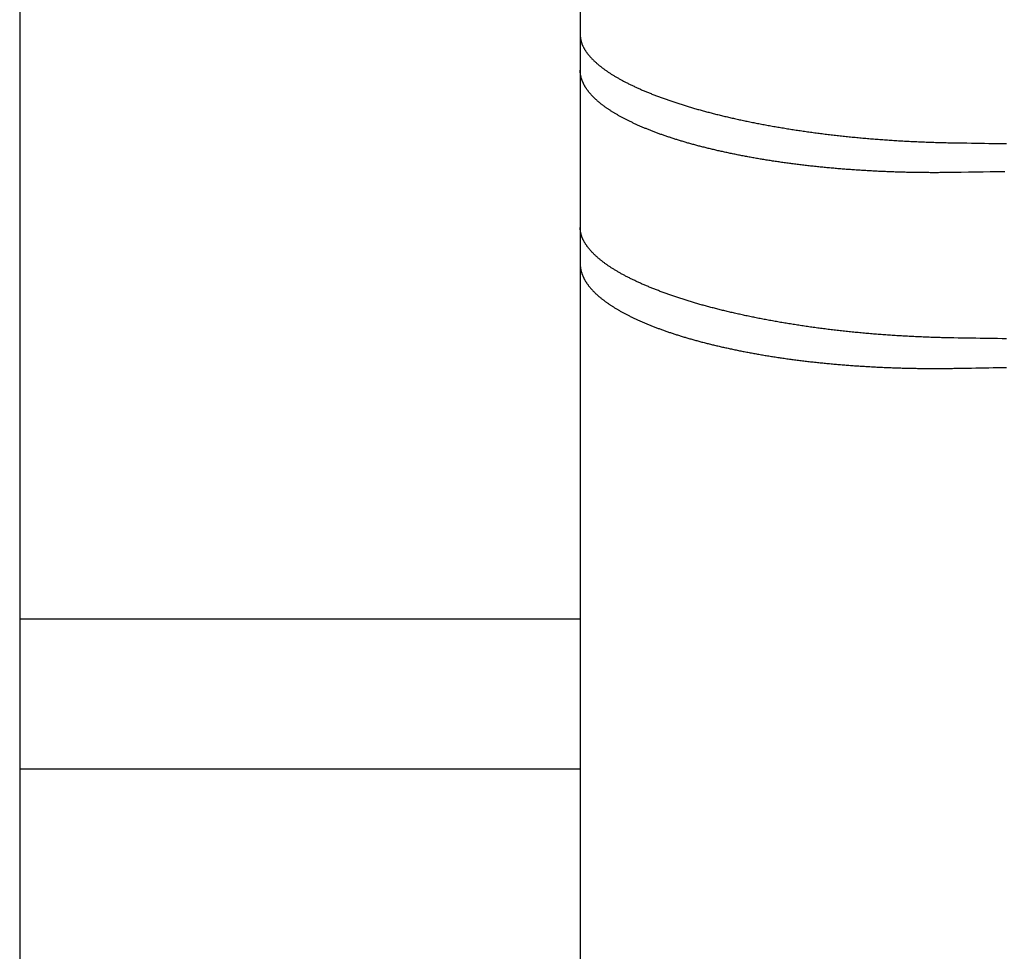
# Model space of a CAD drawing. Extents: x 0 to 1147, y -440 to 217.
# Drawn here: x 92 to 97, y -238 to -233 of the extents above; entities that cross this region are included whole.
import ezdxf

# ---------------------------------------------------------------- set-up
doc = ezdxf.new("R2010")
doc.units = 0
doc.header["$LTSCALE"] = 20
doc.linetypes.add('VERDECKT', pattern=[0.375, 0.25, -0.125])
doc.layers.get('0').update_dxf_attribs({"linetype": 'CONTINUOUS'})
doc.layers.add('STEMPEL', color=3, linetype='CONTINUOUS')

# ---------------------------------------------------------------- blocks, each defined once
blk = doc.blocks.new('A$CCF87594A')
at = {"color": 3, "linetype": 'CONTINUOUS'}
for p, q in [((91.5, 54.87489), (91.5, -55.12511)), ((94.5, 54.87489), (94.5, -55.12511))]:
    blk.add_line(p, q, dxfattribs=at)
at = {"color": 1, "linetype": 'VERDECKT'}
for p, q in [((94.5, 46.67814), (91.5, 46.67814)), ((94.5, 45.87489), (91.5, 45.87489))]:
    blk.add_line(p, q, dxfattribs=at)
at = {"color": 3}
for points in [[(94.5, 49.8057, 0), (94.5, 49.8037, 0), (94.5001, 49.8018, 0), (94.5001, 49.7998, 0), (94.5002, 49.7978, 0), (94.5004, 49.7958, 0), (94.5006, 49.7938, 0), (94.5008, 49.7918, 0), (94.501, 49.7898, 0), (94.5013, 49.7878, 0), (94.5015, 49.7858, 0), (94.5019, 49.7838, 0), (94.5022, 49.7819, 0), (94.5026, 49.7799, 0), (94.503, 49.7779, 0), (94.5035, 49.7759, 0), (94.5039, 49.7739, 0), (94.5044, 49.7719, 0), (94.505, 49.7699, 0), (94.5056, 49.7679, 0), (94.5062, 49.7659, 0), (94.5068, 49.7639, 0), (94.5075, 49.7619, 0), (94.5082, 49.7599, 0), (94.5089, 49.7579, 0), (94.5097, 49.7558, 0), (94.5105, 49.7538, 0), (94.5113, 49.7518, 0), (94.5122, 49.7497, 0), (94.5131, 49.7477, 0), (94.514, 49.7457, 0), (94.515, 49.7436, 0), (94.516, 49.7416, 0), (94.517, 49.7395, 0), (94.5181, 49.7375, 0), (94.5192, 49.7354, 0), (94.5203, 49.7334, 0), (94.5215, 49.7313, 0), (94.5227, 49.7292, 0), (94.5239, 49.7272, 0), (94.5251, 49.7251, 0), (94.5264, 49.723, 0), (94.5277, 49.721, 0), (94.5291, 49.7189, 0), (94.5305, 49.7168, 0), (94.5319, 49.7147, 0), (94.5334, 49.7127, 0), (94.5348, 49.7106, 0), (94.5364, 49.7085, 0), (94.5379, 49.7064, 0), (94.5395, 49.7043, 0), (94.5411, 49.7022, 0), (94.5428, 49.7001, 0), (94.5444, 49.6981, 0), (94.5462, 49.696, 0), (94.5479, 49.6939, 0), (94.5497, 49.6918, 0), (94.5515, 49.6897, 0), (94.5533, 49.6876, 0), (94.5552, 49.6855, 0), (94.5571, 49.6834, 0), (94.5591, 49.6813, 0), (94.561, 49.6792, 0), (94.563, 49.6771, 0), (94.5651, 49.675, 0), (94.5671, 49.6728, 0), (94.5692, 49.6707, 0), (94.5714, 49.6686, 0), (94.5736, 49.6665, 0), (94.5758, 49.6644, 0), (94.578, 49.6623, 0), (94.5803, 49.6602, 0), (94.5826, 49.6581, 0), (94.5849, 49.656, 0), (94.5872, 49.6539, 0), (94.5896, 49.6517, 0), (94.5921, 49.6496, 0), (94.5945, 49.6475, 0), (94.597, 49.6454, 0), (94.5996, 49.6433, 0), (94.6021, 49.6412, 0), (94.6047, 49.6391, 0), (94.6073, 49.637, 0), (94.61, 49.6349, 0), (94.6127, 49.6328, 0), (94.6154, 49.6306, 0), (94.6182, 49.6285, 0), (94.6209, 49.6264, 0), (94.6238, 49.6243, 0), (94.6266, 49.6222, 0), (94.6295, 49.6201, 0), (94.6324, 49.618, 0), (94.6354, 49.6159, 0), (94.6383, 49.6138, 0), (94.6414, 49.6117, 0), (94.6444, 49.6096, 0), (94.6475, 49.6075, 0), (94.6506, 49.6054, 0), (94.6538, 49.6033, 0), (94.6569, 49.6012, 0), (94.6601, 49.5991, 0), (94.6634, 49.597, 0), (94.6667, 49.5949, 0), (94.67, 49.5928, 0), (94.6733, 49.5908, 0), (94.6767, 49.5887, 0), (94.6801, 49.5866, 0), (94.6835, 49.5845, 0), (94.687, 49.5824, 0), (94.6905, 49.5804, 0), (94.694, 49.5783, 0), (94.6976, 49.5762, 0), (94.7012, 49.5741, 0), (94.7048, 49.5721, 0), (94.7085, 49.57, 0), (94.7122, 49.5679, 0), (94.7159, 49.5659, 0), (94.7197, 49.5638, 0), (94.7235, 49.5618, 0), (94.7273, 49.5597, 0), (94.7312, 49.5577, 0), (94.7351, 49.5556, 0), (94.739, 49.5536, 0), (94.7429, 49.5515, 0), (94.7469, 49.5495, 0), (94.7509, 49.5475, 0), (94.755, 49.5454, 0), (94.759, 49.5434, 0), (94.7631, 49.5414, 0), (94.7673, 49.5393, 0), (94.7714, 49.5373, 0), (94.7756, 49.5353, 0), (94.7798, 49.5333, 0), (94.7841, 49.5313, 0), (94.7883, 49.5293, 0), (94.7926, 49.5273, 0), (94.797, 49.5253, 0), (94.8013, 49.5233, 0), (94.8057, 49.5213, 0), (94.8101, 49.5193, 0), (94.8145, 49.5173, 0), (94.819, 49.5154, 0), (94.8235, 49.5134, 0), (94.828, 49.5114, 0), (94.8326, 49.5094, 0), (94.8371, 49.5075, 0), (94.8417, 49.5055, 0), (94.8464, 49.5036, 0), (94.851, 49.5016, 0), (94.8557, 49.4997, 0), (94.8604, 49.4977, 0), (94.8651, 49.4958, 0), (94.8699, 49.4939, 0), (94.8747, 49.4919, 0), (94.8795, 49.49, 0), (94.8843, 49.4881, 0), (94.8891, 49.4862, 0), (94.894, 49.4843, 0), (94.8989, 49.4824, 0), (94.9038, 49.4805, 0), (94.9088, 49.4786, 0), (94.9138, 49.4767, 0), (94.9188, 49.4748, 0), (94.9238, 49.4729, 0), (94.9288, 49.4711, 0), (94.9339, 49.4692, 0), (94.939, 49.4673, 0), (94.9441, 49.4655, 0), (94.9492, 49.4636, 0), (94.9544, 49.4618, 0), (94.9595, 49.46, 0), (94.9647, 49.4581, 0), (94.97, 49.4563, 0), (94.9752, 49.4545, 0), (94.9805, 49.4527, 0), (94.9857, 49.4508, 0), (94.9911, 49.449, 0), (94.9964, 49.4472, 0), (95.0017, 49.4455, 0), (95.0071, 49.4437, 0), (95.0125, 49.4419, 0), (95.0179, 49.4401, 0), (95.0233, 49.4383, 0), (95.0287, 49.4366, 0), (95.0342, 49.4348, 0), (95.0397, 49.4331, 0), (95.0452, 49.4313, 0), (95.0507, 49.4296, 0), (95.0562, 49.4279, 0), (95.0618, 49.4262, 0), (95.0674, 49.4244, 0), (95.073, 49.4227, 0), (95.0786, 49.421, 0), (95.0842, 49.4193, 0), (95.0899, 49.4177, 0), (95.0955, 49.416, 0), (95.1012, 49.4143, 0), (95.1069, 49.4126, 0), (95.1126, 49.411, 0), (95.1183, 49.4093, 0), (95.1241, 49.4077, 0), (95.1298, 49.406, 0), (95.1356, 49.4044, 0), (95.1414, 49.4028, 0), (95.1472, 49.4012, 0), (95.1531, 49.3996, 0), (95.1589, 49.398, 0), (95.1648, 49.3964, 0), (95.1706, 49.3948, 0), (95.1765, 49.3932, 0), (95.1824, 49.3917, 0), (95.1884, 49.3901, 0), (95.1944, 49.3885, 0), (95.2004, 49.387, 0), (95.2064, 49.3854, 0), (95.2125, 49.3838, 0), (95.2186, 49.3823, 0), (95.2247, 49.3807, 0), (95.2309, 49.3792, 0), (95.2371, 49.3777, 0), (95.2433, 49.3761, 0), (95.2496, 49.3746, 0), (95.2558, 49.3731, 0), (95.2621, 49.3716, 0), (95.2685, 49.37, 0), (95.2748, 49.3685, 0), (95.2812, 49.367, 0), (95.2877, 49.3655, 0), (95.2941, 49.364, 0), (95.3006, 49.3625, 0), (95.3071, 49.361, 0), (95.3136, 49.3595, 0), (95.3202, 49.3581, 0), (95.3267, 49.3566, 0), (95.3334, 49.3551, 0), (95.34, 49.3537, 0), (95.3467, 49.3522, 0), (95.3533, 49.3508, 0), (95.3601, 49.3493, 0), (95.3668, 49.3479, 0), (95.3736, 49.3464, 0), (95.3804, 49.345, 0), (95.3872, 49.3436, 0), (95.394, 49.3422, 0), (95.4009, 49.3407, 0), (95.4078, 49.3393, 0), (95.4147, 49.3379, 0), (95.4216, 49.3365, 0), (95.4286, 49.3351, 0), (95.4356, 49.3338, 0), (95.4426, 49.3324, 0), (95.4496, 49.331, 0), (95.4567, 49.3297, 0), (95.4637, 49.3283, 0), (95.4708, 49.3269, 0), (95.478, 49.3256, 0), (95.4851, 49.3243, 0), (95.4923, 49.3229, 0), (95.4995, 49.3216, 0), (95.5067, 49.3203, 0), (95.5139, 49.319, 0), (95.5212, 49.3177, 0), (95.5284, 49.3164, 0), (95.5357, 49.3151, 0), (95.5431, 49.3138, 0), (95.5504, 49.3125, 0), (95.5578, 49.3113, 0), (95.5651, 49.31, 0), (95.5725, 49.3088, 0), (95.58, 49.3075, 0), (95.5874, 49.3063, 0), (95.5949, 49.305, 0), (95.6023, 49.3038, 0), (95.6098, 49.3026, 0), (95.6173, 49.3014, 0), (95.6249, 49.3002, 0), (95.6324, 49.299, 0), (95.64, 49.2978, 0), (95.6476, 49.2967, 0), (95.6552, 49.2955, 0), (95.6628, 49.2943, 0), (95.6705, 49.2932, 0), (95.6781, 49.2921, 0), (95.6858, 49.2909, 0), (95.6935, 49.2898, 0), (95.7012, 49.2887, 0), (95.7089, 49.2876, 0), (95.7167, 49.2865, 0), (95.7244, 49.2854, 0), (95.7322, 49.2843, 0), (95.74, 49.2832, 0), (95.7478, 49.2822, 0), (95.7556, 49.2811, 0), (95.7635, 49.2801, 0), (95.7713, 49.2791, 0), (95.7792, 49.278, 0), (95.7871, 49.277, 0), (95.795, 49.276, 0), (95.8029, 49.275, 0), (95.8108, 49.274, 0), (95.8188, 49.2731, 0), (95.8267, 49.2721, 0), (95.8347, 49.2711, 0), (95.8427, 49.2702, 0), (95.8507, 49.2692, 0), (95.8587, 49.2683, 0), (95.8667, 49.2674, 0), (95.8747, 49.2665, 0), (95.8828, 49.2656, 0), (95.8908, 49.2647, 0), (95.8989, 49.2638, 0), (95.907, 49.263, 0), (95.915, 49.2621, 0), (95.9231, 49.2613, 0), (95.9312, 49.2604, 0), (95.9394, 49.2596, 0), (95.9475, 49.2588, 0), (95.9556, 49.258, 0), (95.9638, 49.2572, 0), (95.9719, 49.2564, 0), (95.9801, 49.2556, 0), (95.9883, 49.2548, 0), (95.9965, 49.2541, 0), (96.0047, 49.2533, 0), (96.0129, 49.2526, 0), (96.0211, 49.2519, 0), (96.0293, 49.2511, 0), (96.0375, 49.2504, 0), (96.0457, 49.2497, 0), (96.0539, 49.249, 0), (96.0622, 49.2484, 0), (96.0704, 49.2477, 0), (96.0787, 49.247, 0), (96.0869, 49.2464, 0), (96.0952, 49.2458, 0), (96.1035, 49.2451, 0), (96.1117, 49.2445, 0), (96.12, 49.2439, 0), (96.1283, 49.2433, 0), (96.1365, 49.2427, 0), (96.1448, 49.2421, 0), (96.1531, 49.2416, 0), (96.1614, 49.241, 0), (96.1697, 49.2405, 0), (96.178, 49.2399, 0), (96.1863, 49.2394, 0), (96.1946, 49.2389, 0), (96.2029, 49.2384, 0), (96.2112, 49.2379, 0), (96.2195, 49.2374, 0), (96.2278, 49.2369, 0), (96.2361, 49.2365, 0), (96.2444, 49.236, 0), (96.2527, 49.2356, 0), (96.2609, 49.2351, 0), (96.2692, 49.2347, 0), (96.2775, 49.2343, 0), (96.2858, 49.2339, 0), (96.2941, 49.2335, 0), (96.3024, 49.2331, 0), (96.3107, 49.2328, 0), (96.319, 49.2324, 0), (96.3273, 49.232, 0), (96.3355, 49.2317, 0), (96.3438, 49.2314, 0), (96.3521, 49.231, 0), (96.3604, 49.2307, 0), (96.3686, 49.2304, 0), (96.3769, 49.2302, 0), (96.3851, 49.2299, 0), (96.3934, 49.2296, 0), (96.4016, 49.2293, 0), (96.4099, 49.2291, 0), (96.4181, 49.2289, 0), (96.4263, 49.2286, 0), (96.4345, 49.2284, 0), (96.4427, 49.2282, 0), (96.4509, 49.228, 0), (96.4591, 49.2278, 0), (96.4673, 49.2277, 0), (96.4755, 49.2275, 0), (96.4837, 49.2273, 0), (96.4918, 49.2272, 0), (96.5, 49.2271, 0)], [(96.5, 48.1826, 0), (96.4918, 48.1828, 0), (96.4837, 48.1829, 0), (96.4755, 48.1831, 0), (96.4673, 48.1832, 0), (96.4591, 48.1834, 0), (96.4509, 48.1836, 0), (96.4427, 48.1838, 0), (96.4345, 48.184, 0), (96.4263, 48.1842, 0), (96.4181, 48.1845, 0), (96.4098, 48.1847, 0), (96.4016, 48.185, 0), (96.3933, 48.1852, 0), (96.3851, 48.1855, 0), (96.3768, 48.1858, 0), (96.3686, 48.1861, 0), (96.3603, 48.1864, 0), (96.3521, 48.1867, 0), (96.3438, 48.187, 0), (96.3355, 48.1874, 0), (96.3272, 48.1877, 0), (96.3189, 48.1881, 0), (96.3107, 48.1884, 0), (96.3024, 48.1888, 0), (96.2941, 48.1892, 0), (96.2858, 48.1896, 0), (96.2775, 48.19, 0), (96.2692, 48.1904, 0), (96.2609, 48.1909, 0), (96.2526, 48.1913, 0), (96.2443, 48.1918, 0), (96.236, 48.1922, 0), (96.2277, 48.1927, 0), (96.2194, 48.1932, 0), (96.2111, 48.1937, 0), (96.2028, 48.1942, 0), (96.1945, 48.1947, 0), (96.1862, 48.1952, 0), (96.178, 48.1958, 0), (96.1697, 48.1963, 0), (96.1614, 48.1969, 0), (96.1531, 48.1975, 0), (96.1448, 48.198, 0), (96.1365, 48.1986, 0), (96.1283, 48.1992, 0), (96.12, 48.1998, 0), (96.1117, 48.2005, 0), (96.1034, 48.2011, 0), (96.0952, 48.2017, 0), (96.0869, 48.2024, 0), (96.0787, 48.203, 0), (96.0704, 48.2037, 0), (96.0622, 48.2044, 0), (96.054, 48.2051, 0), (96.0457, 48.2058, 0), (96.0375, 48.2065, 0), (96.0293, 48.2072, 0), (96.0211, 48.208, 0), (96.0129, 48.2087, 0), (96.0047, 48.2095, 0), (95.9965, 48.2102, 0), (95.9883, 48.211, 0), (95.9801, 48.2118, 0), (95.972, 48.2126, 0), (95.9638, 48.2134, 0), (95.9557, 48.2142, 0), (95.9475, 48.215, 0), (95.9394, 48.2159, 0), (95.9313, 48.2167, 0), (95.9232, 48.2176, 0), (95.9151, 48.2184, 0), (95.907, 48.2193, 0), (95.8989, 48.2202, 0), (95.8908, 48.2211, 0), (95.8828, 48.222, 0), (95.8748, 48.2229, 0), (95.8667, 48.2238, 0), (95.8587, 48.2248, 0), (95.8507, 48.2257, 0), (95.8427, 48.2267, 0), (95.8347, 48.2276, 0), (95.8268, 48.2286, 0), (95.8188, 48.2296, 0), (95.8109, 48.2306, 0), (95.8029, 48.2316, 0), (95.795, 48.2326, 0), (95.7871, 48.2336, 0), (95.7793, 48.2347, 0), (95.7714, 48.2357, 0), (95.7635, 48.2368, 0), (95.7557, 48.2378, 0), (95.7479, 48.2389, 0), (95.7401, 48.24, 0), (95.7323, 48.2411, 0), (95.7245, 48.2422, 0), (95.7167, 48.2433, 0), (95.709, 48.2444, 0), (95.7013, 48.2456, 0), (95.6936, 48.2467, 0), (95.6859, 48.2478, 0), (95.6782, 48.249, 0), (95.6705, 48.2502, 0), (95.6629, 48.2513, 0), (95.6553, 48.2525, 0), (95.6477, 48.2537, 0), (95.6401, 48.2549, 0), (95.6325, 48.2561, 0), (95.6249, 48.2573, 0), (95.6174, 48.2586, 0), (95.6099, 48.2598, 0), (95.6024, 48.261, 0), (95.5949, 48.2623, 0), (95.5875, 48.2635, 0), (95.58, 48.2648, 0), (95.5726, 48.2661, 0), (95.5652, 48.2673, 0), (95.5578, 48.2686, 0), (95.5505, 48.2699, 0), (95.5431, 48.2712, 0), (95.5358, 48.2725, 0), (95.5285, 48.2739, 0), (95.5212, 48.2752, 0), (95.514, 48.2765, 0), (95.5067, 48.2779, 0), (95.4995, 48.2792, 0), (95.4923, 48.2806, 0), (95.4851, 48.2819, 0), (95.478, 48.2833, 0), (95.4709, 48.2847, 0), (95.4638, 48.286, 0), (95.4567, 48.2874, 0), (95.4496, 48.2888, 0), (95.4426, 48.2902, 0), (95.4356, 48.2916, 0), (95.4286, 48.293, 0), (95.4216, 48.2945, 0), (95.4147, 48.2959, 0), (95.4078, 48.2973, 0), (95.4009, 48.2988, 0), (95.394, 48.3002, 0), (95.3871, 48.3017, 0), (95.3803, 48.3031, 0), (95.3735, 48.3046, 0), (95.3668, 48.306, 0), (95.36, 48.3075, 0), (95.3533, 48.309, 0), (95.3466, 48.3105, 0), (95.3399, 48.312, 0), (95.3333, 48.3135, 0), (95.3267, 48.315, 0), (95.3201, 48.3165, 0), (95.3135, 48.318, 0), (95.307, 48.3195, 0), (95.3004, 48.321, 0), (95.294, 48.3226, 0), (95.2875, 48.3241, 0), (95.2811, 48.3256, 0), (95.2747, 48.3272, 0), (95.2683, 48.3287, 0), (95.262, 48.3303, 0), (95.2556, 48.3318, 0), (95.2493, 48.3334, 0), (95.2431, 48.335, 0), (95.2369, 48.3365, 0), (95.2306, 48.3381, 0), (95.2245, 48.3397, 0), (95.2183, 48.3413, 0), (95.2122, 48.3429, 0), (95.2061, 48.3445, 0), (95.2001, 48.346, 0), (95.194, 48.3476, 0), (95.188, 48.3492, 0), (95.1821, 48.3509, 0), (95.1761, 48.3525, 0), (95.1702, 48.3541, 0), (95.1644, 48.3557, 0), (95.1585, 48.3573, 0), (95.1527, 48.3589, 0), (95.1469, 48.3606, 0), (95.1411, 48.3622, 0), (95.1353, 48.3639, 0), (95.1295, 48.3655, 0), (95.1238, 48.3672, 0), (95.1181, 48.3689, 0), (95.1123, 48.3706, 0), (95.1066, 48.3723, 0), (95.1009, 48.374, 0), (95.0953, 48.3757, 0), (95.0896, 48.3774, 0), (95.084, 48.3791, 0), (95.0784, 48.3808, 0), (95.0728, 48.3826, 0), (95.0672, 48.3843, 0), (95.0616, 48.3861, 0), (95.0561, 48.3878, 0), (95.0505, 48.3896, 0), (95.045, 48.3913, 0), (95.0395, 48.3931, 0), (95.0341, 48.3949, 0), (95.0286, 48.3967, 0), (95.0232, 48.3985, 0), (95.0178, 48.4003, 0), (95.0124, 48.4021, 0), (95.007, 48.4039, 0), (95.0016, 48.4057, 0), (94.9963, 48.4076, 0), (94.991, 48.4094, 0), (94.9857, 48.4112, 0), (94.9804, 48.4131, 0), (94.9751, 48.4149, 0), (94.9699, 48.4168, 0), (94.9647, 48.4187, 0), (94.9595, 48.4205, 0), (94.9543, 48.4224, 0), (94.9492, 48.4243, 0), (94.9441, 48.4262, 0), (94.939, 48.4281, 0), (94.9339, 48.43, 0), (94.9288, 48.4319, 0), (94.9238, 48.4338, 0), (94.9188, 48.4357, 0), (94.9138, 48.4376, 0), (94.9088, 48.4396, 0), (94.9039, 48.4415, 0), (94.8989, 48.4434, 0), (94.894, 48.4454, 0), (94.8892, 48.4473, 0), (94.8843, 48.4493, 0), (94.8795, 48.4512, 0), (94.8747, 48.4532, 0), (94.8699, 48.4551, 0), (94.8652, 48.4571, 0), (94.8604, 48.4591, 0), (94.8557, 48.4611, 0), (94.8511, 48.4631, 0), (94.8464, 48.4651, 0), (94.8418, 48.467, 0), (94.8372, 48.469, 0), (94.8326, 48.471, 0), (94.8281, 48.4731, 0), (94.8236, 48.4751, 0), (94.8191, 48.4771, 0), (94.8146, 48.4791, 0), (94.8102, 48.4811, 0), (94.8057, 48.4832, 0), (94.8014, 48.4852, 0), (94.797, 48.4872, 0), (94.7927, 48.4893, 0), (94.7884, 48.4913, 0), (94.7841, 48.4934, 0), (94.7799, 48.4954, 0), (94.7756, 48.4975, 0), (94.7715, 48.4995, 0), (94.7673, 48.5016, 0), (94.7632, 48.5037, 0), (94.7591, 48.5057, 0), (94.755, 48.5078, 0), (94.751, 48.5099, 0), (94.747, 48.512, 0), (94.743, 48.514, 0), (94.739, 48.5161, 0), (94.7351, 48.5182, 0), (94.7312, 48.5203, 0), (94.7274, 48.5224, 0), (94.7235, 48.5245, 0), (94.7197, 48.5266, 0), (94.716, 48.5287, 0), (94.7122, 48.5308, 0), (94.7085, 48.5329, 0), (94.7049, 48.535, 0), (94.7012, 48.5371, 0), (94.6976, 48.5392, 0), (94.6941, 48.5414, 0), (94.6905, 48.5435, 0), (94.687, 48.5456, 0), (94.6835, 48.5477, 0), (94.6801, 48.5499, 0), (94.6767, 48.552, 0), (94.6733, 48.5541, 0), (94.67, 48.5562, 0), (94.6667, 48.5584, 0), (94.6634, 48.5605, 0), (94.6601, 48.5626, 0), (94.6569, 48.5648, 0), (94.6538, 48.5669, 0), (94.6506, 48.5691, 0), (94.6475, 48.5712, 0), (94.6444, 48.5734, 0), (94.6414, 48.5755, 0), (94.6383, 48.5776, 0), (94.6354, 48.5798, 0), (94.6324, 48.5819, 0), (94.6295, 48.5841, 0), (94.6266, 48.5862, 0), (94.6238, 48.5884, 0), (94.6209, 48.5906, 0), (94.6181, 48.5927, 0), (94.6154, 48.5949, 0), (94.6127, 48.597, 0), (94.61, 48.5992, 0), (94.6073, 48.6013, 0), (94.6047, 48.6035, 0), (94.6021, 48.6056, 0), (94.5995, 48.6078, 0), (94.597, 48.6099, 0), (94.5945, 48.6121, 0), (94.5921, 48.6143, 0), (94.5896, 48.6164, 0), (94.5872, 48.6186, 0), (94.5849, 48.6207, 0), (94.5825, 48.6229, 0), (94.5802, 48.625, 0), (94.578, 48.6272, 0), (94.5757, 48.6294, 0), (94.5735, 48.6315, 0), (94.5714, 48.6337, 0), (94.5692, 48.6358, 0), (94.5671, 48.638, 0), (94.5651, 48.6401, 0), (94.563, 48.6423, 0), (94.561, 48.6444, 0), (94.559, 48.6466, 0), (94.5571, 48.6487, 0), (94.5552, 48.6509, 0), (94.5533, 48.653, 0), (94.5515, 48.6552, 0), (94.5497, 48.6573, 0), (94.5479, 48.6594, 0), (94.5461, 48.6616, 0), (94.5444, 48.6637, 0), (94.5427, 48.6659, 0), (94.5411, 48.668, 0), (94.5395, 48.6701, 0), (94.5379, 48.6723, 0), (94.5363, 48.6744, 0), (94.5348, 48.6765, 0), (94.5333, 48.6786, 0), (94.5319, 48.6808, 0), (94.5305, 48.6829, 0), (94.5291, 48.685, 0), (94.5277, 48.6871, 0), (94.5264, 48.6892, 0), (94.5251, 48.6914, 0), (94.5239, 48.6935, 0), (94.5226, 48.6956, 0), (94.5214, 48.6977, 0), (94.5203, 48.6998, 0), (94.5192, 48.7019, 0), (94.5181, 48.704, 0), (94.517, 48.7061, 0), (94.516, 48.7082, 0), (94.515, 48.7103, 0), (94.514, 48.7123, 0), (94.5131, 48.7144, 0), (94.5122, 48.7165, 0), (94.5113, 48.7186, 0), (94.5105, 48.7206, 0), (94.5097, 48.7227, 0), (94.5089, 48.7248, 0), (94.5082, 48.7268, 0), (94.5075, 48.7289, 0), (94.5068, 48.731, 0), (94.5062, 48.733, 0), (94.5056, 48.7351, 0), (94.505, 48.7371, 0), (94.5044, 48.7391, 0), (94.5039, 48.7412, 0), (94.5035, 48.7432, 0), (94.503, 48.7452, 0), (94.5026, 48.7473, 0), (94.5022, 48.7493, 0), (94.5019, 48.7513, 0), (94.5015, 48.7533, 0), (94.5013, 48.7554, 0), (94.501, 48.7574, 0), (94.5008, 48.7594, 0), (94.5006, 48.7615, 0), (94.5004, 48.7635, 0), (94.5002, 48.7655, 0), (94.5001, 48.7676, 0), (94.5001, 48.7696, 0), (94.5, 48.7716, 0), (94.5, 48.7737, 0)], [(94.5, 48.5788, 0), (94.5, 48.5768, 0), (94.5001, 48.5748, 0), (94.5001, 48.5728, 0), (94.5002, 48.5708, 0), (94.5003, 48.5688, 0), (94.5005, 48.5668, 0), (94.5007, 48.5648, 0), (94.5009, 48.5627, 0), (94.5011, 48.5607, 0), (94.5014, 48.5587, 0), (94.5017, 48.5567, 0), (94.502, 48.5547, 0), (94.5023, 48.5527, 0), (94.5027, 48.5506, 0), (94.5031, 48.5486, 0), (94.5035, 48.5466, 0), (94.504, 48.5446, 0), (94.5045, 48.5425, 0), (94.505, 48.5405, 0), (94.5055, 48.5384, 0), (94.5061, 48.5364, 0), (94.5067, 48.5344, 0), (94.5073, 48.5323, 0), (94.508, 48.5303, 0), (94.5086, 48.5282, 0), (94.5093, 48.5262, 0), (94.5101, 48.5241, 0), (94.5108, 48.5221, 0), (94.5116, 48.52, 0), (94.5124, 48.518, 0), (94.5133, 48.5159, 0), (94.5142, 48.5139, 0), (94.5151, 48.5118, 0), (94.516, 48.5098, 0), (94.5169, 48.5077, 0), (94.5179, 48.5056, 0), (94.5189, 48.5036, 0), (94.52, 48.5015, 0), (94.521, 48.4995, 0), (94.5221, 48.4974, 0), (94.5233, 48.4953, 0), (94.5244, 48.4933, 0), (94.5256, 48.4912, 0), (94.5268, 48.4891, 0), (94.528, 48.4871, 0), (94.5293, 48.485, 0), (94.5306, 48.4829, 0), (94.5319, 48.4809, 0), (94.5333, 48.4788, 0), (94.5346, 48.4767, 0), (94.536, 48.4747, 0), (94.5375, 48.4726, 0), (94.5389, 48.4705, 0), (94.5404, 48.4685, 0), (94.5419, 48.4664, 0), (94.5435, 48.4643, 0), (94.545, 48.4623, 0), (94.5466, 48.4602, 0), (94.5483, 48.4581, 0), (94.5499, 48.4561, 0), (94.5516, 48.454, 0), (94.5533, 48.4519, 0), (94.5551, 48.4498, 0), (94.5568, 48.4478, 0), (94.5586, 48.4457, 0), (94.5604, 48.4437, 0), (94.5623, 48.4416, 0), (94.5642, 48.4395, 0), (94.5661, 48.4375, 0), (94.568, 48.4354, 0), (94.57, 48.4333, 0), (94.572, 48.4313, 0), (94.574, 48.4292, 0), (94.5761, 48.4272, 0), (94.5781, 48.4251, 0), (94.5803, 48.4231, 0), (94.5824, 48.421, 0), (94.5846, 48.4189, 0), (94.5867, 48.4169, 0), (94.589, 48.4148, 0), (94.5912, 48.4128, 0), (94.5935, 48.4107, 0), (94.5958, 48.4087, 0), (94.5981, 48.4067, 0), (94.6005, 48.4046, 0), (94.6029, 48.4026, 0), (94.6053, 48.4005, 0), (94.6078, 48.3985, 0), (94.6102, 48.3965, 0), (94.6127, 48.3944, 0), (94.6153, 48.3924, 0), (94.6178, 48.3904, 0), (94.6204, 48.3883, 0), (94.623, 48.3863, 0), (94.6257, 48.3843, 0), (94.6284, 48.3823, 0), (94.6311, 48.3803, 0), (94.6338, 48.3782, 0), (94.6366, 48.3762, 0), (94.6393, 48.3742, 0), (94.6422, 48.3722, 0), (94.645, 48.3702, 0), (94.6479, 48.3682, 0), (94.6508, 48.3662, 0), (94.6537, 48.3642, 0), (94.6566, 48.3622, 0), (94.6596, 48.3602, 0), (94.6626, 48.3582, 0), (94.6657, 48.3562, 0), (94.6687, 48.3543, 0), (94.6718, 48.3523, 0), (94.6749, 48.3503, 0), (94.678, 48.3483, 0), (94.6812, 48.3464, 0), (94.6844, 48.3444, 0), (94.6876, 48.3424, 0), (94.6908, 48.3405, 0), (94.6941, 48.3385, 0), (94.6974, 48.3366, 0), (94.7007, 48.3346, 0), (94.7041, 48.3327, 0), (94.7074, 48.3307, 0), (94.7108, 48.3288, 0), (94.7142, 48.3268, 0), (94.7177, 48.3249, 0), (94.7211, 48.323, 0), (94.7246, 48.321, 0), (94.7281, 48.3191, 0), (94.7317, 48.3172, 0), (94.7352, 48.3153, 0), (94.7388, 48.3134, 0), (94.7424, 48.3115, 0), (94.746, 48.3096, 0), (94.7497, 48.3077, 0), (94.7534, 48.3058, 0), (94.7571, 48.3039, 0), (94.7608, 48.302, 0), (94.7645, 48.3001, 0), (94.7683, 48.2982, 0), (94.7721, 48.2964, 0), (94.7759, 48.2945, 0), (94.7797, 48.2926, 0), (94.7836, 48.2908, 0), (94.7875, 48.2889, 0), (94.7914, 48.2871, 0), (94.7953, 48.2852, 0), (94.7992, 48.2834, 0), (94.8032, 48.2816, 0), (94.8072, 48.2797, 0), (94.8112, 48.2779, 0), (94.8152, 48.2761, 0), (94.8193, 48.2743, 0), (94.8234, 48.2725, 0), (94.8274, 48.2706, 0), (94.8316, 48.2688, 0), (94.8357, 48.267, 0), (94.8398, 48.2653, 0), (94.844, 48.2635, 0), (94.8482, 48.2617, 0), (94.8524, 48.2599, 0), (94.8567, 48.2581, 0), (94.8609, 48.2564, 0), (94.8652, 48.2546, 0), (94.8695, 48.2529, 0), (94.8738, 48.2511, 0), (94.8781, 48.2494, 0), (94.8825, 48.2476, 0), (94.8868, 48.2459, 0), (94.8912, 48.2442, 0), (94.8956, 48.2425, 0), (94.9001, 48.2407, 0), (94.9045, 48.239, 0), (94.909, 48.2373, 0), (94.9134, 48.2356, 0), (94.9179, 48.234, 0), (94.9224, 48.2323, 0), (94.927, 48.2306, 0), (94.9315, 48.2289, 0), (94.9361, 48.2273, 0), (94.9407, 48.2256, 0), (94.9453, 48.2239, 0), (94.9499, 48.2223, 0), (94.9545, 48.2207, 0), (94.9592, 48.219, 0), (94.9639, 48.2174, 0), (94.9685, 48.2158, 0), (94.9733, 48.2142, 0), (94.978, 48.2126, 0), (94.9827, 48.211, 0), (94.9875, 48.2094, 0), (94.9922, 48.2078, 0), (94.997, 48.2062, 0), (95.0018, 48.2046, 0), (95.0066, 48.2031, 0), (95.0114, 48.2015, 0), (95.0163, 48.1999, 0), (95.0212, 48.1984, 0), (95.0261, 48.1968, 0), (95.031, 48.1953, 0), (95.036, 48.1938, 0), (95.0409, 48.1922, 0), (95.0459, 48.1907, 0), (95.051, 48.1892, 0), (95.056, 48.1876, 0), (95.0611, 48.1861, 0), (95.0663, 48.1846, 0), (95.0714, 48.1831, 0), (95.0766, 48.1816, 0), (95.0818, 48.1801, 0), (95.087, 48.1786, 0), (95.0922, 48.1771, 0), (95.0975, 48.1756, 0), (95.1028, 48.1741, 0), (95.1081, 48.1726, 0), (95.1135, 48.1711, 0), (95.1189, 48.1696, 0), (95.1243, 48.1681, 0), (95.1297, 48.1667, 0), (95.1351, 48.1652, 0), (95.1406, 48.1637, 0), (95.1461, 48.1623, 0), (95.1516, 48.1608, 0), (95.1572, 48.1594, 0), (95.1628, 48.1579, 0), (95.1684, 48.1565, 0), (95.174, 48.1551, 0), (95.1796, 48.1536, 0), (95.1853, 48.1522, 0), (95.191, 48.1508, 0), (95.1967, 48.1494, 0), (95.2025, 48.1479, 0), (95.2082, 48.1465, 0), (95.214, 48.1451, 0), (95.2198, 48.1437, 0), (95.2257, 48.1424, 0), (95.2315, 48.141, 0), (95.2374, 48.1396, 0), (95.2433, 48.1382, 0), (95.2492, 48.1369, 0), (95.2552, 48.1355, 0), (95.2611, 48.1341, 0), (95.2671, 48.1328, 0), (95.2731, 48.1314, 0), (95.2792, 48.1301, 0), (95.2852, 48.1288, 0), (95.2913, 48.1274, 0), (95.2974, 48.1261, 0), (95.3035, 48.1248, 0), (95.3097, 48.1235, 0), (95.3158, 48.1222, 0), (95.322, 48.1209, 0), (95.3282, 48.1196, 0), (95.3344, 48.1183, 0), (95.3407, 48.117, 0), (95.3469, 48.1157, 0), (95.3532, 48.1145, 0), (95.3595, 48.1132, 0), (95.3658, 48.112, 0), (95.3722, 48.1107, 0), (95.3785, 48.1095, 0), (95.3849, 48.1082, 0), (95.3913, 48.107, 0), (95.3978, 48.1058, 0), (95.4042, 48.1046, 0), (95.4107, 48.1034, 0), (95.4171, 48.1022, 0), (95.4236, 48.101, 0), (95.4301, 48.0998, 0), (95.4367, 48.0986, 0), (95.4432, 48.0975, 0), (95.4498, 48.0963, 0), (95.4564, 48.0951, 0), (95.463, 48.094, 0), (95.4696, 48.0928, 0), (95.4763, 48.0917, 0), (95.4829, 48.0906, 0), (95.4896, 48.0895, 0), (95.4963, 48.0884, 0), (95.503, 48.0873, 0), (95.5097, 48.0862, 0), (95.5165, 48.0851, 0), (95.5232, 48.084, 0), (95.53, 48.0829, 0), (95.5368, 48.0819, 0), (95.5436, 48.0808, 0), (95.5505, 48.0798, 0), (95.5573, 48.0787, 0), (95.5642, 48.0777, 0), (95.571, 48.0767, 0), (95.5779, 48.0757, 0), (95.5848, 48.0746, 0), (95.5918, 48.0736, 0), (95.5987, 48.0727, 0), (95.6057, 48.0717, 0), (95.6126, 48.0707, 0), (95.6196, 48.0697, 0), (95.6266, 48.0688, 0), (95.6336, 48.0678, 0), (95.6407, 48.0669, 0), (95.6477, 48.066, 0), (95.6548, 48.0651, 0), (95.6618, 48.0642, 0), (95.6689, 48.0633, 0), (95.676, 48.0624, 0), (95.6831, 48.0615, 0), (95.6902, 48.0606, 0), (95.6974, 48.0598, 0), (95.7045, 48.0589, 0), (95.7117, 48.0581, 0), (95.7189, 48.0572, 0), (95.7261, 48.0564, 0), (95.7333, 48.0556, 0), (95.7405, 48.0548, 0), (95.7477, 48.054, 0), (95.7549, 48.0532, 0), (95.7622, 48.0524, 0), (95.7694, 48.0516, 0), (95.7767, 48.0508, 0), (95.784, 48.0501, 0), (95.7913, 48.0493, 0), (95.7986, 48.0486, 0), (95.8059, 48.0479, 0), (95.8132, 48.0472, 0), (95.8205, 48.0465, 0), (95.8278, 48.0458, 0), (95.8352, 48.0451, 0), (95.8425, 48.0444, 0), (95.8499, 48.0437, 0), (95.8573, 48.043, 0), (95.8646, 48.0424, 0), (95.872, 48.0417, 0), (95.8794, 48.0411, 0), (95.8868, 48.0405, 0), (95.8942, 48.0398, 0), (95.9016, 48.0392, 0), (95.9091, 48.0386, 0), (95.9165, 48.038, 0), (95.9239, 48.0375, 0), (95.9314, 48.0369, 0), (95.9388, 48.0363, 0), (95.9463, 48.0358, 0), (95.9537, 48.0352, 0), (95.9612, 48.0347, 0), (95.9686, 48.0342, 0), (95.9761, 48.0336, 0), (95.9836, 48.0331, 0), (95.9911, 48.0326, 0), (95.9985, 48.0321, 0), (96.006, 48.0317, 0), (96.0135, 48.0312, 0), (96.021, 48.0307, 0), (96.0285, 48.0303, 0), (96.036, 48.0298, 0), (96.0435, 48.0294, 0), (96.051, 48.0289, 0), (96.0585, 48.0285, 0), (96.0661, 48.0281, 0), (96.0736, 48.0277, 0), (96.0811, 48.0273, 0), (96.0886, 48.0269, 0), (96.0961, 48.0266, 0), (96.1036, 48.0262, 0), (96.1112, 48.0259, 0), (96.1187, 48.0255, 0), (96.1262, 48.0252, 0), (96.1337, 48.0248, 0), (96.1413, 48.0245, 0), (96.1488, 48.0242, 0), (96.1563, 48.0239, 0), (96.1638, 48.0236, 0), (96.1713, 48.0233, 0), (96.1789, 48.0231, 0), (96.1864, 48.0228, 0), (96.1939, 48.0226, 0), (96.2014, 48.0223, 0), (96.2089, 48.0221, 0), (96.2164, 48.0219, 0), (96.2239, 48.0216, 0), (96.2314, 48.0214, 0), (96.239, 48.0212, 0), (96.2465, 48.021, 0), (96.254, 48.0209, 0), (96.2614, 48.0207, 0), (96.2689, 48.0205, 0), (96.2764, 48.0204, 0), (96.2839, 48.0202, 0), (96.2914, 48.0201, 0), (96.2989, 48.02, 0), (96.3063, 48.0199, 0), (96.3138, 48.0198, 0), (96.3213, 48.0197, 0), (96.3287, 48.0196, 0), (96.3362, 48.0195, 0), (96.3436, 48.0194, 0), (96.351, 48.0194, 0), (96.3585, 48.0193, 0), (96.3659, 48.0193, 0), (96.3733, 48.0192, 0), (96.3807, 48.0192, 0), (96.3881, 48.0192, 0), (96.3955, 48.0192, 0), (96.4029, 48.0192, 0), (96.4103, 48.0192, 0), (96.4178, 48.0192, 0), (96.4252, 48.0193, 0), (96.4326, 48.0193, 0), (96.4401, 48.0194, 0), (96.4475, 48.0194, 0), (96.455, 48.0195, 0), (96.4625, 48.0196, 0), (96.47, 48.0196, 0), (96.4775, 48.0197, 0), (96.485, 48.0198, 0), (96.4925, 48.0199, 0), (96.5, 48.0201, 0)]]:
    blk.add_polyline3d(points, dxfattribs=at)
at = {"color": 1}
blk.add_polyline3d([(96.5, 49.068, 0), (96.4925, 49.0678, 0), (96.485, 49.0677, 0), (96.4775, 49.0676, 0), (96.47, 49.0675, 0), (96.4625, 49.0675, 0), (96.4551, 49.0674, 0), (96.4476, 49.0673, 0), (96.4401, 49.0673, 0), (96.4327, 49.0672, 0), (96.4253, 49.0672, 0), (96.4178, 49.0671, 0), (96.4104, 49.0671, 0), (96.403, 49.0671, 0), (96.3956, 49.0671, 0), (96.3882, 49.0671, 0), (96.3808, 49.0671, 0), (96.3734, 49.0671, 0), (96.366, 49.0672, 0), (96.3586, 49.0672, 0), (96.3512, 49.0673, 0), (96.3437, 49.0673, 0), (96.3363, 49.0674, 0), (96.3289, 49.0675, 0), (96.3214, 49.0676, 0), (96.3139, 49.0677, 0), (96.3065, 49.0678, 0), (96.299, 49.0679, 0), (96.2915, 49.068, 0), (96.2841, 49.0681, 0), (96.2766, 49.0683, 0), (96.2691, 49.0684, 0), (96.2616, 49.0686, 0), (96.2541, 49.0687, 0), (96.2466, 49.0689, 0), (96.2391, 49.0691, 0), (96.2316, 49.0693, 0), (96.2241, 49.0695, 0), (96.2166, 49.0697, 0), (96.2091, 49.0699, 0), (96.2016, 49.0702, 0), (96.1941, 49.0704, 0), (96.1866, 49.0706, 0), (96.179, 49.0709, 0), (96.1715, 49.0712, 0), (96.164, 49.0714, 0), (96.1565, 49.0717, 0), (96.149, 49.072, 0), (96.1414, 49.0723, 0), (96.1339, 49.0726, 0), (96.1264, 49.0729, 0), (96.1189, 49.0733, 0), (96.1114, 49.0736, 0), (96.1038, 49.074, 0), (96.0963, 49.0743, 0), (96.0888, 49.0747, 0), (96.0813, 49.0751, 0), (96.0738, 49.0754, 0), (96.0662, 49.0758, 0), (96.0587, 49.0762, 0), (96.0512, 49.0766, 0), (96.0437, 49.0771, 0), (96.0362, 49.0775, 0), (96.0287, 49.0779, 0), (96.0212, 49.0784, 0), (96.0137, 49.0788, 0), (96.0062, 49.0793, 0), (95.9987, 49.0798, 0), (95.9912, 49.0802, 0), (95.9837, 49.0807, 0), (95.9763, 49.0812, 0), (95.9688, 49.0817, 0), (95.9613, 49.0823, 0), (95.9539, 49.0828, 0), (95.9464, 49.0833, 0), (95.939, 49.0839, 0), (95.9315, 49.0844, 0), (95.9241, 49.085, 0), (95.9166, 49.0855, 0), (95.9092, 49.0861, 0), (95.9018, 49.0867, 0), (95.8944, 49.0873, 0), (95.887, 49.0879, 0), (95.8795, 49.0885, 0), (95.8722, 49.0891, 0), (95.8648, 49.0898, 0), (95.8574, 49.0904, 0), (95.85, 49.0911, 0), (95.8427, 49.0917, 0), (95.8353, 49.0924, 0), (95.828, 49.0931, 0), (95.8206, 49.0938, 0), (95.8133, 49.0945, 0), (95.806, 49.0952, 0), (95.7987, 49.0959, 0), (95.7914, 49.0966, 0), (95.7841, 49.0973, 0), (95.7768, 49.0981, 0), (95.7695, 49.0988, 0), (95.7623, 49.0996, 0), (95.755, 49.1003, 0), (95.7478, 49.1011, 0), (95.7406, 49.1019, 0), (95.7333, 49.1027, 0), (95.7261, 49.1035, 0), (95.7189, 49.1043, 0), (95.7118, 49.1051, 0), (95.7046, 49.106, 0), (95.6975, 49.1068, 0), (95.6903, 49.1076, 0), (95.6832, 49.1085, 0), (95.6761, 49.1094, 0), (95.669, 49.1102, 0), (95.6619, 49.1111, 0), (95.6548, 49.112, 0), (95.6478, 49.1129, 0), (95.6407, 49.1138, 0), (95.6337, 49.1147, 0), (95.6267, 49.1156, 0), (95.6197, 49.1166, 0), (95.6127, 49.1175, 0), (95.6057, 49.1185, 0), (95.5987, 49.1194, 0), (95.5918, 49.1204, 0), (95.5849, 49.1214, 0), (95.578, 49.1224, 0), (95.5711, 49.1234, 0), (95.5642, 49.1244, 0), (95.5573, 49.1254, 0), (95.5505, 49.1264, 0), (95.5437, 49.1274, 0), (95.5368, 49.1284, 0), (95.53, 49.1295, 0), (95.5233, 49.1305, 0), (95.5165, 49.1316, 0), (95.5098, 49.1326, 0), (95.503, 49.1337, 0), (95.4963, 49.1348, 0), (95.4896, 49.1359, 0), (95.4829, 49.137, 0), (95.4763, 49.1381, 0), (95.4696, 49.1392, 0), (95.463, 49.1403, 0), (95.4564, 49.1414, 0), (95.4498, 49.1426, 0), (95.4432, 49.1437, 0), (95.4367, 49.1448, 0), (95.4302, 49.146, 0), (95.4236, 49.1472, 0), (95.4171, 49.1483, 0), (95.4107, 49.1495, 0), (95.4042, 49.1507, 0), (95.3978, 49.1519, 0), (95.3913, 49.1531, 0), (95.3849, 49.1543, 0), (95.3786, 49.1555, 0), (95.3722, 49.1567, 0), (95.3659, 49.1579, 0), (95.3595, 49.1591, 0), (95.3532, 49.1604, 0), (95.3469, 49.1616, 0), (95.3407, 49.1628, 0), (95.3344, 49.1641, 0), (95.3282, 49.1654, 0), (95.322, 49.1666, 0), (95.3158, 49.1679, 0), (95.3097, 49.1692, 0), (95.3035, 49.1704, 0), (95.2974, 49.1717, 0), (95.2913, 49.173, 0), (95.2853, 49.1743, 0), (95.2792, 49.1756, 0), (95.2732, 49.1769, 0), (95.2672, 49.1783, 0), (95.2612, 49.1796, 0), (95.2552, 49.1809, 0), (95.2493, 49.1822, 0), (95.2434, 49.1836, 0), (95.2375, 49.1849, 0), (95.2316, 49.1863, 0), (95.2257, 49.1876, 0), (95.2199, 49.189, 0), (95.2141, 49.1903, 0), (95.2083, 49.1917, 0), (95.2026, 49.1931, 0), (95.1968, 49.1945, 0), (95.1911, 49.1959, 0), (95.1854, 49.1972, 0), (95.1798, 49.1986, 0), (95.1741, 49.2, 0), (95.1685, 49.2014, 0), (95.1629, 49.2028, 0), (95.1573, 49.2043, 0), (95.1518, 49.2057, 0), (95.1463, 49.2071, 0), (95.1408, 49.2085, 0), (95.1353, 49.2099, 0), (95.1299, 49.2114, 0), (95.1245, 49.2128, 0), (95.1191, 49.2143, 0), (95.1137, 49.2157, 0), (95.1083, 49.2172, 0), (95.103, 49.2186, 0), (95.0977, 49.2201, 0), (95.0925, 49.2215, 0), (95.0872, 49.223, 0), (95.082, 49.2245, 0), (95.0768, 49.2259, 0), (95.0717, 49.2274, 0), (95.0665, 49.2289, 0), (95.0614, 49.2304, 0), (95.0564, 49.2319, 0), (95.0513, 49.2334, 0), (95.0463, 49.2349, 0), (95.0413, 49.2364, 0), (95.0363, 49.2379, 0), (95.0314, 49.2394, 0), (95.0265, 49.2409, 0), (95.0216, 49.2424, 0), (95.0167, 49.2439, 0), (95.0118, 49.2454, 0), (95.007, 49.2469, 0), (95.0022, 49.2485, 0), (94.9974, 49.25, 0), (94.9926, 49.2516, 0), (94.9878, 49.2531, 0), (94.983, 49.2547, 0), (94.9783, 49.2563, 0), (94.9736, 49.2578, 0), (94.9688, 49.2594, 0), (94.9641, 49.261, 0), (94.9595, 49.2626, 0), (94.9548, 49.2642, 0), (94.9502, 49.2658, 0), (94.9455, 49.2674, 0), (94.9409, 49.2691, 0), (94.9363, 49.2707, 0), (94.9317, 49.2723, 0), (94.9272, 49.274, 0), (94.9226, 49.2756, 0), (94.9181, 49.2773, 0), (94.9136, 49.2789, 0), (94.9091, 49.2806, 0), (94.9047, 49.2822, 0), (94.9002, 49.2839, 0), (94.8958, 49.2856, 0), (94.8914, 49.2873, 0), (94.887, 49.289, 0), (94.8826, 49.2907, 0), (94.8782, 49.2924, 0), (94.8739, 49.2941, 0), (94.8696, 49.2958, 0), (94.8653, 49.2975, 0), (94.861, 49.2992, 0), (94.8567, 49.301, 0), (94.8525, 49.3027, 0), (94.8483, 49.3044, 0), (94.8441, 49.3062, 0), (94.8399, 49.3079, 0), (94.8357, 49.3097, 0), (94.8316, 49.3115, 0), (94.8275, 49.3132, 0), (94.8234, 49.315, 0), (94.8193, 49.3168, 0), (94.8153, 49.3185, 0), (94.8112, 49.3203, 0), (94.8072, 49.3221, 0), (94.8032, 49.3239, 0), (94.7992, 49.3257, 0), (94.7953, 49.3275, 0), (94.7914, 49.3293, 0), (94.7875, 49.3311, 0), (94.7836, 49.3329, 0), (94.7797, 49.3348, 0), (94.7759, 49.3366, 0), (94.7721, 49.3384, 0), (94.7683, 49.3403, 0), (94.7645, 49.3421, 0), (94.7608, 49.3439, 0), (94.757, 49.3458, 0), (94.7533, 49.3476, 0), (94.7497, 49.3495, 0), (94.746, 49.3514, 0), (94.7424, 49.3532, 0), (94.7388, 49.3551, 0), (94.7352, 49.357, 0), (94.7316, 49.3588, 0), (94.7281, 49.3607, 0), (94.7246, 49.3626, 0), (94.7211, 49.3645, 0), (94.7176, 49.3664, 0), (94.7142, 49.3683, 0), (94.7108, 49.3701, 0), (94.7074, 49.372, 0), (94.704, 49.374, 0), (94.7007, 49.3759, 0), (94.6973, 49.3778, 0), (94.6941, 49.3797, 0), (94.6908, 49.3816, 0), (94.6876, 49.3835, 0), (94.6843, 49.3854, 0), (94.6812, 49.3874, 0), (94.678, 49.3893, 0), (94.6749, 49.3912, 0), (94.6717, 49.3932, 0), (94.6687, 49.3951, 0), (94.6656, 49.397, 0), (94.6626, 49.399, 0), (94.6596, 49.4009, 0), (94.6566, 49.4029, 0), (94.6536, 49.4048, 0), (94.6507, 49.4068, 0), (94.6478, 49.4088, 0), (94.645, 49.4107, 0), (94.6421, 49.4127, 0), (94.6393, 49.4146, 0), (94.6365, 49.4166, 0), (94.6338, 49.4186, 0), (94.631, 49.4206, 0), (94.6283, 49.4225, 0), (94.6256, 49.4245, 0), (94.623, 49.4265, 0), (94.6204, 49.4285, 0), (94.6178, 49.4305, 0), (94.6152, 49.4324, 0), (94.6127, 49.4344, 0), (94.6102, 49.4364, 0), (94.6077, 49.4384, 0), (94.6053, 49.4404, 0), (94.6029, 49.4424, 0), (94.6005, 49.4444, 0), (94.5981, 49.4464, 0), (94.5958, 49.4484, 0), (94.5935, 49.4504, 0), (94.5912, 49.4524, 0), (94.589, 49.4544, 0), (94.5867, 49.4564, 0), (94.5845, 49.4584, 0), (94.5824, 49.4604, 0), (94.5802, 49.4624, 0), (94.5781, 49.4645, 0), (94.5761, 49.4665, 0), (94.574, 49.4685, 0), (94.572, 49.4705, 0), (94.57, 49.4725, 0), (94.568, 49.4745, 0), (94.5661, 49.4766, 0), (94.5642, 49.4786, 0), (94.5623, 49.4806, 0), (94.5604, 49.4826, 0), (94.5586, 49.4846, 0), (94.5568, 49.4867, 0), (94.5551, 49.4887, 0), (94.5533, 49.4907, 0), (94.5516, 49.4927, 0), (94.5499, 49.4947, 0), (94.5483, 49.4968, 0), (94.5466, 49.4988, 0), (94.545, 49.5008, 0), (94.5435, 49.5028, 0), (94.5419, 49.5049, 0), (94.5404, 49.5069, 0), (94.5389, 49.5089, 0), (94.5375, 49.5109, 0), (94.536, 49.513, 0), (94.5346, 49.515, 0), (94.5333, 49.517, 0), (94.5319, 49.519, 0), (94.5306, 49.5211, 0), (94.5293, 49.5231, 0), (94.528, 49.5251, 0), (94.5268, 49.5271, 0), (94.5256, 49.5292, 0), (94.5244, 49.5312, 0), (94.5233, 49.5332, 0), (94.5221, 49.5352, 0), (94.521, 49.5372, 0), (94.52, 49.5393, 0), (94.5189, 49.5413, 0), (94.5179, 49.5433, 0), (94.5169, 49.5453, 0), (94.516, 49.5473, 0), (94.5151, 49.5493, 0), (94.5142, 49.5514, 0), (94.5133, 49.5534, 0), (94.5124, 49.5554, 0), (94.5116, 49.5574, 0), (94.5108, 49.5594, 0), (94.5101, 49.5614, 0), (94.5093, 49.5634, 0), (94.5086, 49.5654, 0), (94.508, 49.5674, 0), (94.5073, 49.5694, 0), (94.5067, 49.5714, 0), (94.5061, 49.5734, 0), (94.5055, 49.5754, 0), (94.505, 49.5774, 0), (94.5045, 49.5794, 0), (94.504, 49.5814, 0), (94.5035, 49.5834, 0), (94.5031, 49.5854, 0), (94.5027, 49.5873, 0), (94.5023, 49.5893, 0), (94.502, 49.5913, 0), (94.5017, 49.5933, 0), (94.5014, 49.5953, 0), (94.5011, 49.5972, 0), (94.5009, 49.5992, 0), (94.5007, 49.6012, 0), (94.5005, 49.6031, 0), (94.5003, 49.6051, 0), (94.5002, 49.6071, 0), (94.5001, 49.609, 0), (94.5001, 49.611, 0), (94.5, 49.6129, 0), (94.5, 49.6149, 0)], dxfattribs=at)
at = {"color": 3, "linetype": 'CONTINUOUS'}
for points in [[(96.5, 49.2271, 0), (96.5234, 49.2267, 0), (96.5469, 49.2263, 0), (96.5703, 49.226, 0), (96.5938, 49.2256, 0), (96.6172, 49.2252, 0), (96.6407, 49.2249, 0), (96.6641, 49.2245, 0), (96.6876, 49.2241, 0), (96.711, 49.2238, 0), (96.7345, 49.2234, 0), (96.7579, 49.223, 0), (96.7814, 49.2227, 0)], [(96.7814, 48.1781, 0), (96.7579, 48.1785, 0), (96.7345, 48.1789, 0), (96.711, 48.1793, 0), (96.6876, 48.1796, 0), (96.6641, 48.18, 0), (96.6407, 48.1804, 0), (96.6172, 48.1808, 0), (96.5938, 48.1811, 0), (96.5703, 48.1815, 0), (96.5469, 48.1819, 0), (96.5234, 48.1822, 0), (96.5, 48.1826, 0)], [(96.5, 48.0201, 0), (96.5234, 48.0205, 0), (96.5469, 48.0208, 0), (96.5703, 48.0212, 0), (96.5937, 48.0216, 0), (96.6171, 48.022, 0), (96.6406, 48.0224, 0), (96.664, 48.0228, 0), (96.6874, 48.0232, 0), (96.7108, 48.0236, 0), (96.7343, 48.0239, 0), (96.7577, 48.0243, 0), (96.7811, 48.0247, 0)]]:
    blk.add_polyline3d(points, dxfattribs=at)
at = {"color": 1, "linetype": 'VERDECKT'}
blk.add_polyline3d([(96.7732, 49.0724, 0), (96.7342, 49.0718, 0), (96.6952, 49.0711, 0), (96.6561, 49.0705, 0), (96.6171, 49.0699, 0), (96.5781, 49.0692, 0), (96.539, 49.0686, 0), (96.5, 49.068, 0)], dxfattribs=at)

msp = doc.modelspace()

# ---------------------------------------------------------------- block references
at = {"layer": 'STEMPEL'}
msp.add_blockref('A$CCF87594A', (0, -283.2615), dxfattribs=at)

doc.saveas('drawing.dxf')
